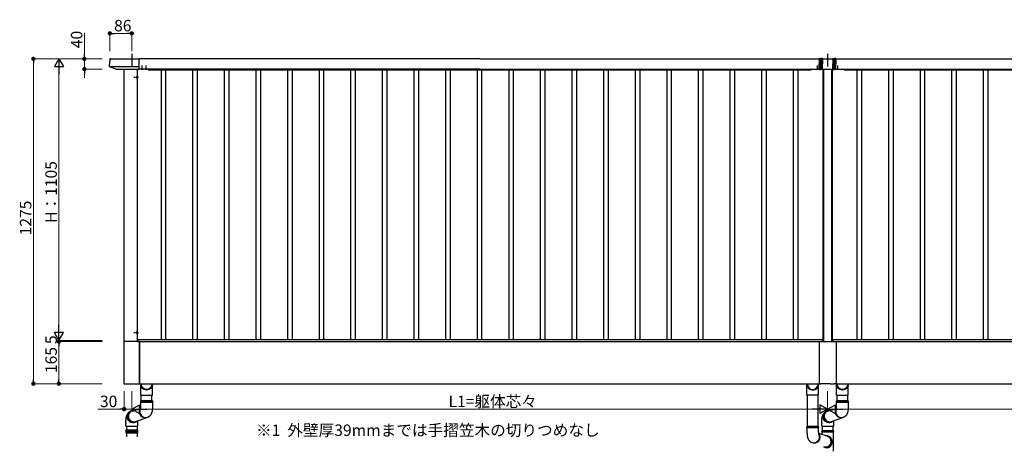
# Model space of a CAD drawing. Extents: x 0 to 22176, y 0 to 35898.
# Drawn here: x 11782 to 15645, y 26572 to 28266 of the extents above; entities that cross this region are included whole.
import ezdxf

# ---------------------------------------------------------------- set-up
doc = ezdxf.new("R2010")
doc.units = 0
for name, pattern in [('HIDDEN', [9.525, 6.35, -3.175]), ('YCENTER_1', [13, 10, -1, 1, -1]), ('YHIDDEN_1', [4, 3, -1])]:
    doc.linetypes.add(name, pattern=pattern)
doc.layers.add('USER1', color=3, linetype='CONTINUOUS')
doc.layers.add('YKK_A1', color=4, linetype='CONTINUOUS')
doc.layers.add('YKK_D', color=6, linetype='CONTINUOUS', lineweight=13)
doc.styles.get("Standard").update_dxf_attribs({"font": 'txt', "bigfont": 'BIGFONT'})

msp = doc.modelspace()

# ---------------------------------------------------------------- linework, layer by layer
at = {"layer": 'YKK_A1', "ltscale": 10}
for p, q in [((12222, 28132.6), (12222, 28083)), ((14952, 28132.6), (14952, 28083))]:
    msp.add_line(p, q, dxfattribs=at)
at = {"layer": 'YKK_A1'}
for p, q in [((12135.5, 28110.8), (12133.9, 28084)), ((12138.1, 28113.1), (12251, 28113.1)), ((12251, 28072.1), (12251, 28113.1)), ((13587, 28112.6), (12251, 28112.6)), ((13587, 28112.6), (14919.5, 28112.6)), ((14931.5, 28112.6), (14972.5, 28112.6)), ((14984.5, 28112.6), (16317, 28112.6)), ((12134.3, 28083), (12251, 28083)), ((12134.9, 28082.6), (12161.8, 28072.2)), ((12162.1, 28072.1), (12251, 28072.1)), ((12242.5, 28072.1), (12242.5, 27002.6)), ((12243.1, 28045.5), (12242.5, 28045.5)), ((12242.5, 28033.7), (12242.5, 28045.5)), ((12243.1, 28033.7), (12243.1, 28045.5)), ((13587, 28072.6), (12251, 28072.6)), ((12287, 28072.6), (12287, 28069.8)), ((12287.5, 28069.3), (12288, 28069.3)), ((12288, 28069.3), (12288, 28072.6)), ((12288, 28069.6), (14886, 28069.6)), ((12338, 27010.6), (12338, 28069.6)), ((12356, 27010.6), (12356, 28069.6)), ((12462, 27010.6), (12462, 28069.6)), ((12480, 27010.6), (12480, 28069.6)), ((12586, 27010.6), (12586, 28069.6)), ((12604, 27010.6), (12604, 28069.6)), ((12710, 27010.6), (12710, 28069.6)), ((12728, 27010.6), (12728, 28069.6)), ((12834, 27010.6), (12834, 28069.6)), ((12852, 27010.6), (12852, 28069.6)), ((12958, 27010.6), (12958, 28069.6)), ((12976, 27010.6), (12976, 28069.6)), ((13082, 27010.6), (13082, 28069.6)), ((13100, 27010.6), (13100, 28069.6)), ((13206, 27010.6), (13206, 28069.6)), ((13224, 27010.6), (13224, 28069.6)), ((13330, 27010.6), (13330, 28069.6)), ((13348, 27010.6), (13348, 28069.6)), ((13454, 27010.6), (13454, 28069.6)), ((13472, 27010.6), (13472, 28069.6)), ((13578, 27010.6), (13578, 28069.6)), ((13587, 28072.6), (14919.5, 28072.6)), ((13596, 27010.6), (13596, 28069.6)), ((13702, 27010.6), (13702, 28069.6)), ((13720, 27010.6), (13720, 28069.6)), ((13826, 27010.6), (13826, 28069.6)), ((13844, 27010.6), (13844, 28069.6)), ((13950, 27010.6), (13950, 28069.6)), ((13968, 27010.6), (13968, 28069.6)), ((14074, 27010.6), (14074, 28069.6)), ((14092, 27010.6), (14092, 28069.6)), ((14198, 27010.6), (14198, 28069.6)), ((14216, 27010.6), (14216, 28069.6)), ((14322, 27010.6), (14322, 28069.6)), ((14340, 27010.6), (14340, 28069.6)), ((14446, 27010.6), (14446, 28069.6)), ((14464, 27010.6), (14464, 28069.6)), ((14570, 27010.6), (14570, 28069.6)), ((14588, 27010.6), (14588, 28069.6)), ((14694, 27010.6), (14694, 28069.6)), ((14712, 27010.6), (14712, 28069.6)), ((14818, 27010.6), (14818, 28069.6)), ((14836, 27010.6), (14836, 28069.6)), ((14886, 28069.6), (14886, 28072.6)), ((14886, 28069.6), (14886, 28072.6)), ((14886, 28069.3), (14886, 28072.6)), ((14886.5, 28069.3), (14886, 28069.3)), ((14887, 28072.6), (14887, 28069.8)), ((14931.5, 28072.6), (14972.5, 28072.6)), ((14934.5, 27002.6), (14934.5, 28072.6)), ((14937, 27002.6), (14937, 28072.6)), ((14967, 28072.6), (14967, 27002.6)), ((14969.5, 28072.6), (14969.5, 27002.6)), ((14984.5, 28072.6), (16317, 28072.6)), ((15017, 28072.6), (15017, 28069.8)), ((15017.5, 28069.3), (15018, 28069.3)), ((15018, 28069.6), (15018, 28072.6)), ((15018, 28069.6), (15018, 28072.6)), ((15018, 28069.3), (15018, 28072.6)), ((15018, 28069.6), (17616, 28069.6)), ((15068, 27010.6), (15068, 28069.6)), ((15086, 27010.6), (15086, 28069.6)), ((15192, 27010.6), (15192, 28069.6)), ((15210, 27010.6), (15210, 28069.6)), ((15316, 27010.6), (15316, 28069.6)), ((15334, 27010.6), (15334, 28069.6)), ((15440, 27010.6), (15440, 28069.6)), ((15458, 27010.6), (15458, 28069.6)), ((15564, 27010.6), (15564, 28069.6)), ((15582, 27010.6), (15582, 28069.6)), ((12243.1, 28033.7), (12242.5, 28033.7)), ((12243.1, 27043.5), (12242.5, 27043.5)), ((12242.5, 27031.7), (12242.5, 27043.5)), ((12243.1, 27031.7), (12243.1, 27043.5)), ((12252, 27002.6), (12192, 27002.6)), ((12243.1, 27031.7), (12242.5, 27031.7)), ((12242.5, 27010.6), (14931.5, 27010.6)), ((12242.5, 27002.6), (17661.5, 27002.6)), ((12252, 27002.6), (12252, 26836.6)), ((12252.5, 27002.6), (13587, 27002.6)), ((12252.5, 26837.6), (12252.5, 27002.6)), ((14932, 27010.9), (14931.5, 27010.9)), ((14931.5, 27010.9), (14931.5, 27002.6)), ((14931.5, 27002.6), (14931.5, 27010.6)), ((14931.5, 27002.6), (14931.5, 27010.6)), ((14931.5, 27010.6), (14931.5, 27002.6)), ((14931.5, 27010.6), (14931.5, 27007.6)), ((14932.5, 27002.6), (14932.5, 27010.4)), ((14934.5, 27002.6), (14934.5, 27002.6)), ((14971.5, 27002.6), (14971.5, 27010.4)), ((14972, 27010.9), (14972.5, 27010.9)), ((14972.5, 27010.9), (14972.5, 27002.6)), ((14972.5, 27010.6), (17661.5, 27010.6)), ((14972.5, 27010.6), (14972.5, 27002.6)), ((14972.5, 27010.6), (14972.5, 27002.6)), ((14972.5, 27010.6), (14972.5, 27007.6)), ((12191, 27001.6), (12191, 26837.6)), ((12252.5, 26999.6), (12252, 26999.6)), ((12192, 26836.6), (12252, 26836.6)), ((12252.5, 26846.6), (12252, 26846.6)), ((12252.5, 26837.6), (14919.1, 26837.6)), ((12257.2, 26792.6), (12257.2, 26837.7)), ((12259.2, 26837.6), (12259.2, 26833.3)), ((12301.2, 26837.6), (12301.2, 26833.3)), ((12303.2, 26792.6), (12303.2, 26837.7)), ((14870.8, 26792.6), (14870.8, 26837.7)), ((14872.8, 26837.6), (14872.8, 26833.3)), ((14914.8, 26837.6), (14914.8, 26833.3)), ((14916.8, 26792.6), (14916.8, 26837.7)), ((14985, 26837.6), (17651.5, 26837.6)), ((14987.2, 26792.6), (14987.2, 26837.7)), ((14989.2, 26837.6), (14989.2, 26833.3)), ((15031.2, 26837.6), (15031.2, 26833.3)), ((15033.2, 26792.6), (15033.2, 26837.7)), ((12257.2, 26792.6), (12303.2, 26792.6)), ((12259.2, 26770.3), (12259.2, 26792.6)), ((12301.2, 26770.3), (12301.2, 26792.6)), ((14916.8, 26792.6), (14870.8, 26792.6)), ((14872.9, 26671.5), (14872.9, 26792.6)), ((14914.9, 26671.5), (14914.9, 26792.6)), ((14987.2, 26792.6), (15033.2, 26792.6)), ((14989.2, 26770.3), (14989.2, 26792.6)), ((15031.2, 26770.3), (15031.2, 26792.6)), ((12223.5, 26730.3), (12256.6, 26740.8)), ((12257.2, 26765.6), (12257.2, 26770.3)), ((12257.6, 26770.3), (12257.2, 26770.3)), ((12257.2, 26765.6), (12303.2, 26765.6)), ((12257.2, 26750.3), (12257.2, 26765.1)), ((12257.6, 26765.1), (12257.2, 26765.1)), ((12303.2, 26770.3), (12257.6, 26770.3)), ((12303.2, 26765.1), (12257.6, 26765.1)), ((12303.2, 26770.3), (12303.2, 26765.6)), ((12303.2, 26765.1), (12303.2, 26750.3)), ((14953.5, 26730.3), (14986.6, 26740.8)), ((14987.2, 26765.6), (14987.2, 26770.3)), ((14987.6, 26770.3), (14987.2, 26770.3)), ((14987.2, 26765.6), (15033.2, 26765.6)), ((14987.2, 26750.3), (14987.2, 26765.1)), ((14987.6, 26765.1), (14987.2, 26765.1)), ((15033.2, 26770.3), (14987.6, 26770.3)), ((15033.2, 26765.1), (14987.6, 26765.1)), ((15033.2, 26770.3), (15033.2, 26765.6)), ((15033.2, 26765.1), (15033.2, 26750.3)), ((12207, 26709.6), (12207.1, 26712.4)), ((12207.2, 26706.7), (12207, 26709.6)), ((12207.1, 26712.4), (12207.6, 26715.3)), ((12207.8, 26703.9), (12207.2, 26706.7)), ((12207.6, 26715.3), (12208.4, 26718)), ((12208.7, 26701.1), (12207.8, 26703.9)), ((12208.4, 26718), (12209.6, 26720.6)), ((12210, 26698.5), (12208.7, 26701.1)), ((12209.6, 26720.6), (12211.1, 26723)), ((12211.5, 26696.1), (12210, 26698.5)), ((12211.1, 26723), (12212.9, 26725.3)), ((12213.4, 26693.9), (12211.5, 26696.1)), ((12212.9, 26725.3), (12214.9, 26727.2)), ((12215.5, 26691.9), (12213.4, 26693.9)), ((12214.9, 26727.2), (12215.6, 26727.8)), ((12237, 26689.4), (12281.9, 26704.8)), ((12286.2, 26706.6), (12284.4, 26705.8)), ((14937, 26709.6), (14937.1, 26712.4)), ((14937.2, 26706.7), (14937, 26709.6)), ((14937.1, 26712.4), (14937.6, 26715.3)), ((14937.8, 26703.9), (14937.2, 26706.7)), ((14937.6, 26715.3), (14938.4, 26718)), ((14938.7, 26701.1), (14937.8, 26703.9)), ((14938.4, 26718), (14939.6, 26720.6)), ((14940, 26698.5), (14938.7, 26701.1)), ((14939.6, 26720.6), (14941.1, 26723)), ((14941.5, 26696.1), (14940, 26698.5)), ((14941.1, 26723), (14942.9, 26725.3)), ((14943.4, 26693.9), (14941.5, 26696.1)), ((14942.9, 26725.3), (14944.9, 26727.2)), ((14945.5, 26691.9), (14943.4, 26693.9)), ((14944.9, 26727.2), (14945.6, 26727.8)), ((14967, 26689.4), (15011.9, 26704.8)), ((15016.2, 26706.6), (15014.4, 26705.8)), ((12199.4, 26656.1), (12198.4, 26654.1)), ((12199, 26684.9), (12199, 26681)), ((12199.4, 26656.1), (12244.4, 26656.1)), ((12217.8, 26690.2), (12215.5, 26691.9)), ((12220.3, 26688.8), (12217.8, 26690.2)), ((12223, 26687.8), (12220.3, 26688.8)), ((12225.7, 26687.1), (12223, 26687.8)), ((12228.5, 26686.7), (12225.7, 26687.1)), ((12231.4, 26686.7), (12228.5, 26686.7)), ((12234.2, 26687.1), (12231.4, 26686.7)), ((12236.9, 26687.8), (12234.2, 26687.1)), ((12238.5, 26688.3), (12235.8, 26687)), ((12239.5, 26688.8), (12236.9, 26687.8)), ((12245.4, 26654.1), (12244.4, 26656.1)), ((12245, 26692.2), (12245, 26681)), ((14870.9, 26671.5), (14870.9, 26666.7)), ((14870.9, 26671.5), (14916.5, 26671.5)), ((14916.9, 26666.7), (14870.9, 26666.7)), ((14870.9, 26666.2), (14870.9, 26651.5)), ((14870.9, 26666.2), (14916.5, 26666.2)), ((14916.5, 26671.5), (14916.9, 26671.5)), ((14916.5, 26666.2), (14916.9, 26666.2)), ((14916.9, 26666.7), (14916.9, 26671.5)), ((14916.9, 26651.5), (14916.9, 26666.2)), ((14929, 26684.9), (14929, 26681)), ((14931, 26668.1), (14931, 26654.1)), ((14947.8, 26690.2), (14945.5, 26691.9)), ((14950.3, 26688.8), (14947.8, 26690.2)), ((14953, 26687.8), (14950.3, 26688.8)), ((14955.7, 26687.1), (14953, 26687.8)), ((14958.5, 26686.7), (14955.7, 26687.1)), ((14961.4, 26686.7), (14958.5, 26686.7)), ((14964.2, 26687.1), (14961.4, 26686.7)), ((14966.9, 26687.8), (14964.2, 26687.1)), ((14968.5, 26688.3), (14965.8, 26687)), ((14969.5, 26688.8), (14966.9, 26687.8)), ((14973, 26668.1), (14973, 26654.1)), ((14975, 26692.2), (14975, 26681)), ((12198.4, 26654.1), (12198.4, 26650.6)), ((12222, 26654.1), (12198.4, 26654.1)), ((12222, 26650.6), (12198.4, 26650.6)), ((12198.4, 26649.6), (12198.4, 26646.1)), ((12222, 26649.6), (12198.4, 26649.6)), ((12198.4, 26646.1), (12199.4, 26644.1)), ((12198.4, 26646.1), (12222, 26646.1)), ((12199.4, 26644.1), (12244.4, 26644.1)), ((12245.4, 26654.1), (12222, 26654.1)), ((12222, 26650.6), (12245.4, 26650.6)), ((12222, 26649.6), (12245.4, 26649.6)), ((12222, 26646.1), (12245.4, 26646.1)), ((12244.4, 26644.1), (12245.4, 26646.1)), ((12245.4, 26650.6), (12245.4, 26654.1)), ((12245.4, 26646.1), (12245.4, 26649.6)), ((14950.6, 26631.4), (14917.5, 26641.9)), ((14929, 26654.1), (14929, 26649.8)), ((14929, 26654.1), (14975, 26654.1)), ((14929, 26648.5), (14929, 26638.2)), ((14929.1, 26649.6), (14974.9, 26649.6)), ((14929.1, 26648.6), (14974.9, 26648.6)), ((14959.2, 26628.3), (14958.4, 26628.9)), ((14961.2, 26626.4), (14959.2, 26628.3)), ((14963, 26624.2), (14961.2, 26626.4)), ((14964.5, 26621.7), (14963, 26624.2)), ((14965.6, 26619.1), (14964.5, 26621.7)), ((14966.5, 26616.4), (14965.6, 26619.1)), ((14975, 26649.8), (14975, 26654.1)), ((14975, 26572.1), (14975, 26648.5))]:
    msp.add_line(p, q, dxfattribs=at)
at = {"layer": 'YKK_A1', "linetype": 'YCENTER_1'}
for p, q in [((12263, 28069.1), (12263, 28087.1)), ((12278, 28069.1), (12278, 28087.1)), ((14912, 28069.1), (14912, 28087.1)), ((14992, 28069.1), (14992, 28087.1)), ((12248, 28039.6), (12230, 28039.6)), ((12248, 27037.6), (12230, 27037.6))]:
    msp.add_line(p, q, dxfattribs=at)
at = {"layer": 'YKK_A1', "linetype": 'Continuous'}
for p, q in [((14919.5, 28113.8), (14921.5, 28114.4)), ((14919.5, 28113.8), (14919.5, 28112.4)), ((14919.5, 28112.4), (14921.5, 28112.6)), ((14919.5, 28112.4), (14919.5, 28092.6)), ((14919.5, 28072.9), (14919.5, 28092.6)), ((14921.5, 28114.4), (14925.5, 28114.6)), ((14921.5, 28112.6), (14921.5, 28114.4)), ((14921.5, 28112.6), (14925.5, 28112.7)), ((14921.5, 28092.6), (14921.5, 28112.6)), ((14921.5, 28092.6), (14921.5, 28072.7)), ((14925.5, 28114.6), (14925.5, 28112.7)), ((14929.5, 28114.4), (14925.5, 28114.6)), ((14925.5, 28112.7), (14925.5, 28087.4)), ((14929.5, 28112.6), (14925.5, 28112.7)), ((14925.5, 28072.6), (14925.5, 28097.9)), ((14929.5, 28112.6), (14929.5, 28114.4)), ((14931.5, 28113.8), (14929.5, 28114.4)), ((14929.5, 28092.6), (14929.5, 28112.6)), ((14931.5, 28112.4), (14929.5, 28112.6)), ((14929.5, 28092.6), (14929.5, 28072.7)), ((14931.5, 28113.8), (14931.5, 28112.4)), ((14931.5, 28112.4), (14931.5, 28092.6)), ((14931.5, 28072.9), (14931.5, 28092.6)), ((14972.5, 28113.8), (14974.5, 28114.4)), ((14972.5, 28113.8), (14972.5, 28112.4)), ((14972.5, 28112.4), (14974.5, 28112.6)), ((14972.5, 28112.4), (14972.5, 28092.6)), ((14972.5, 28072.9), (14972.5, 28092.6)), ((14974.5, 28114.4), (14978.5, 28114.6)), ((14974.5, 28112.6), (14974.5, 28114.4)), ((14974.5, 28112.6), (14978.5, 28112.7)), ((14974.5, 28092.6), (14974.5, 28112.6)), ((14974.5, 28092.6), (14974.5, 28072.7)), ((14982.5, 28114.4), (14978.5, 28114.6)), ((14978.5, 28114.6), (14978.5, 28112.7)), ((14982.5, 28112.6), (14978.5, 28112.7)), ((14978.5, 28112.7), (14978.5, 28087.4)), ((14978.5, 28072.6), (14978.5, 28097.9)), ((14982.5, 28112.6), (14982.5, 28114.4)), ((14984.5, 28113.8), (14982.5, 28114.4)), ((14982.5, 28092.6), (14982.5, 28112.6)), ((14984.5, 28112.4), (14982.5, 28112.6)), ((14982.5, 28092.6), (14982.5, 28072.7)), ((14984.5, 28113.8), (14984.5, 28112.4)), ((14984.5, 28112.4), (14984.5, 28092.6)), ((14984.5, 28072.9), (14984.5, 28092.6)), ((14919.5, 28072.9), (14921.5, 28072.7)), ((14919.5, 28071.5), (14919.5, 28072.9)), ((14919.5, 28071.5), (14921.5, 28070.9)), ((14921.5, 28072.7), (14925.5, 28072.6)), ((14921.5, 28072.7), (14921.5, 28070.9)), ((14921.5, 28070.9), (14925.5, 28070.6)), ((14929.5, 28072.7), (14925.5, 28072.6)), ((14925.5, 28070.6), (14925.5, 28072.6)), ((14929.5, 28070.9), (14925.5, 28070.6)), ((14931.5, 28072.9), (14929.5, 28072.7)), ((14929.5, 28072.7), (14929.5, 28070.9)), ((14931.5, 28071.5), (14929.5, 28070.9)), ((14931.5, 28071.5), (14931.5, 28072.9)), ((14972.5, 28072.9), (14974.5, 28072.7)), ((14972.5, 28071.5), (14972.5, 28072.9)), ((14972.5, 28071.5), (14974.5, 28070.9)), ((14974.5, 28072.7), (14978.5, 28072.6)), ((14974.5, 28072.7), (14974.5, 28070.9)), ((14974.5, 28070.9), (14978.5, 28070.6)), ((14982.5, 28072.7), (14978.5, 28072.6)), ((14978.5, 28070.6), (14978.5, 28072.6)), ((14982.5, 28070.9), (14978.5, 28070.6)), ((14984.5, 28072.9), (14982.5, 28072.7)), ((14982.5, 28072.7), (14982.5, 28070.9)), ((14984.5, 28071.5), (14982.5, 28070.9)), ((14984.5, 28071.5), (14984.5, 28072.9)), ((14919.5, 27002.6), (14984.5, 27002.6)), ((14919, 27002.1), (14919, 26837.9)), ((14985, 27002.1), (14985, 26837.9)), ((14919.5, 26837.4), (14923, 26837.4)), ((14923, 26836.7), (14923, 26837.4)), ((14924, 26836.6), (14926, 26836.6)), ((14926, 26836.6), (14926, 26836.7)), ((14942, 26836.7), (14926, 26836.7)), ((14942, 26836.7), (14942, 26836.6)), ((14962, 26836.6), (14942, 26836.6)), ((14962, 26836.7), (14962, 26836.6)), ((14962, 26836.7), (14978, 26836.7)), ((14978, 26836.6), (14978, 26836.7)), ((14980, 26836.6), (14978, 26836.6)), ((14981, 26837.4), (14981, 26836.7)), ((14984.5, 26837.4), (14981, 26837.4)), ((12199, 26671), (12199, 26681)), ((12199, 26671), (12245, 26671)), ((12245, 26681), (12245, 26671)), ((14929, 26671), (14929, 26681)), ((14929, 26671), (14975, 26671)), ((14975, 26681), (14975, 26671))]:
    msp.add_line(p, q, dxfattribs=at)
at = {"layer": 'YKK_A1', "ltscale": 0.5}
msp.add_line((12192.5, 27002.6), (12192.5, 28072.1), dxfattribs=at)
at = {"layer": 'YKK_A1', "linetype": 'HIDDEN', "ltscale": 0.5}
for p, q in [((12260.5, 28072), (12260.8, 28072.6)), ((12265.5, 28072), (12265.2, 28072.6)), ((12275.5, 28072), (12275.8, 28072.6)), ((12280.5, 28072), (12280.2, 28072.6))]:
    msp.add_line(p, q, dxfattribs=at)
at = {"layer": 'YKK_A1', "linetype": 'YHIDDEN_1'}
for p, q in [((14909.5, 28072), (14909.8, 28072.6)), ((14914.5, 28072), (14914.2, 28072.6)), ((14989.5, 28072), (14989.8, 28072.6)), ((14994.5, 28072), (14994.2, 28072.6)), ((12242.4, 28040.8), (12241.8, 28039.6)), ((12242.4, 28038.5), (12241.8, 28039.6)), ((12245.2, 28042.1), (12242.4, 28040.8)), ((12245.2, 28037.1), (12242.4, 28038.5)), ((12242.4, 27038.8), (12241.8, 27037.6)), ((12242.4, 27036.5), (12241.8, 27037.6)), ((12245.2, 27040.1), (12242.4, 27038.8)), ((12245.2, 27035.1), (12242.4, 27036.5))]:
    msp.add_line(p, q, dxfattribs=at)
at = {"layer": 'YKK_A1', "ltscale": 3}
for p, q in [((12201, 26671), (12201, 26656.1)), ((12201, 26668.1), (12201, 26655.6)), ((12243, 26671), (12243, 26656.1)), ((12243, 26668.1), (12243, 26655.6)), ((14931, 26671), (14931, 26656.1)), ((14931, 26668.1), (14931, 26655.6)), ((14973, 26671), (14973, 26656.1)), ((14973, 26668.1), (14973, 26655.6)), ((12201, 26644.1), (12201, 26629.2)), ((12243, 26644.1), (12243, 26629.2))]:
    msp.add_line(p, q, dxfattribs=at)
at = {"layer": 'YKK_A1'}
for centre, radius, start, end in [((12138, 28110.6), 2.5, 89.8094, 176.5), ((12135.4, 28084), 1.5, 176.5, 248.9625), ((12162.1, 28072.9), 0.8, 248.9625, 270), ((12237.3, 28039.6), 8.23, 314.2189, 45.7811), ((12287.5, 28069.8), 0.5, 180, 270), ((14886.5, 28069.8), 0.5, 270, 0), ((15017.5, 28069.8), 0.5, 180, 270), ((12237.3, 27037.6), 8.23, 314.2189, 45.7811), ((14932, 27010.4), 0.5, 0, 90), ((14972, 27010.4), 0.5, 90, 180), ((12229, 26709.3), 23, 87.4966, 294.2825), ((12228.8, 26709.5), 22.7, 88.0475, 180.8571), ((12274.9, 26726.8), 23.1, 141.8564, 294.2344), ((12276.7, 26727.7), 23.1, 151.776, 294.342), ((12257.2, 26765.3), 0.25, 270, 90), ((12303.2, 26765.3), 0.25, 90, 270), ((14959, 26709.3), 23, 87.4966, 294.2825), ((14958.8, 26709.5), 22.7, 88.0475, 180.8571), ((15004.9, 26726.8), 23.1, 141.8564, 294.2344), ((15006.7, 26727.7), 23.1, 151.776, 294.342), ((14987.2, 26765.3), 0.25, 270, 90), ((15033.2, 26765.3), 0.25, 90, 270), ((12226.3, 26708), 23.1, 112.6998, 269.8512), ((12229.1, 26709.3), 23, 180.3149, 310.5039), ((12230.1, 26709.8), 21.5, 107.7123, 288.9316), ((14956.3, 26708), 23.1, 112.6998, 269.8512), ((14959.1, 26709.3), 23, 180.3149, 310.5039), ((14960.1, 26709.8), 21.5, 107.7123, 288.9316), ((12226.3, 26707), 22.1, 269.9673, 295.3396), ((14870.9, 26666.5), 0.25, 270, 90), ((14916.9, 26666.5), 0.25, 90, 270), ((14956.3, 26707), 22.1, 269.9673, 295.3396), ((12198.4, 26650.1), 0.5, 270.0407, 89.9593), ((12245.4, 26650.1), 0.5, 90, 270), ((14897.3, 26628.8), 23.1, 245.658, 28.224), ((14899.2, 26627.9), 23.1, 245.7656, 38.1436), ((14929.2, 26649.8), 0.2, 180, 253.3985), ((14929.2, 26648.5), 0.2, 106.6015, 180), ((14929, 26649.1), 0.5, 286.6015, 73.3985), ((14945.1, 26610.4), 23, 245.7175, 92.5034), ((14944, 26610.9), 21.5, 251.0684, 72.2877), ((14945.2, 26610.6), 22.7, 359.1429, 91.9525), ((14947.7, 26609.1), 23.1, 270.1488, 67.3002), ((14975, 26649.1), 0.5, 106.6015, 253.3985), ((14974.8, 26649.8), 0.2, 286.6015, 0), ((14974.8, 26648.5), 0.2, 0, 73.3985)]:
    msp.add_arc(centre, radius, start, end, dxfattribs=at)
at = {"layer": 'YKK_A1', "ltscale": 0.5}
for centre in [(12263, 28079.9), (12278, 28079.9)]:
    msp.add_arc(centre, 8.23, 241.4654, 298.5346, dxfattribs=at)
at = {"layer": 'YKK_A1', "linetype": 'Continuous'}
for centre, radius, start, end in [((14912, 28079.9), 8.23, 241.4654, 298.5346), ((14992, 28079.9), 8.23, 241.4654, 298.5346), ((14919.5, 27002.1), 0.5, 90, 180), ((14984.5, 27002.1), 0.5, 0, 90)]:
    msp.add_arc(centre, radius, start, end, dxfattribs=at)
at = {"layer": 'YKK_A1'}
for centre, major_axis, ratio, start_param, end_param in [((12192, 27001.6), (1, 0), 0.998135, 1.570796, 3.141593), ((12192, 26837.6), (-0.71, -0.71), 0.99628, 5.499651, 7.06672), ((14893.8, 26837.7), (0, 24.2), 0.949802, 1.570796, 4.712389), ((14893.8, 26835.5), (23, 0), 0.99602, 3.141593, 6.283185), ((14893.8, 26837.7), (0, 22.6), 0.945819, 1.764446, 4.518739)]:
    msp.add_ellipse(centre, major_axis=major_axis, ratio=ratio, start_param=start_param, end_param=end_param, dxfattribs=at)
at = {"layer": 'YKK_A1', "extrusion": (0, 0, -1)}
for centre, major_axis, ratio, start_param, end_param in [((12280.2, 26837.7), (0, 24.2), 0.949802, 1.570796, 4.712389), ((12280.2, 26835.5), (-23, 0), 0.99602, 3.141593, 6.283185), ((12280.2, 26837.7), (0, 22.6), 0.945819, 1.764446, 4.518739), ((15010.2, 26837.7), (0, 24.2), 0.949802, 1.570796, 4.712389), ((15010.2, 26835.5), (-23, 0), 0.99602, 3.141593, 6.283185), ((15010.2, 26837.7), (0, 22.6), 0.945819, 1.764446, 4.518739)]:
    msp.add_ellipse(centre, major_axis=major_axis, ratio=ratio, start_param=start_param, end_param=end_param, dxfattribs=at)
at = {"layer": 'YKK_A1', "linetype": 'Continuous'}
for centre, major_axis, ratio, start_param, end_param in [((14919.5, 26837.9), (0, -0.501), 0.998135, 4.712389, 6.283185), ((14924, 26836.7), (1, 0), 0.061163, 3.141593, 4.712389), ((14980, 26836.7), (1, 0), 0.061163, 4.712389, 6.283185), ((14984.5, 26837.9), (0, -0.501), 0.998135, 0, 1.570796)]:
    msp.add_ellipse(centre, major_axis=major_axis, ratio=ratio, start_param=start_param, end_param=end_param, dxfattribs=at)
at = {"layer": 'YKK_A1'}
for points, knots in [([(12256.2, 26737.4), (12256.2, 26737.4), (12256.2, 26737.3), (12256.2, 26737.5), (12256.3, 26737.9), (12256.4, 26738.6), (12256.6, 26739.6), (12256.8, 26740.9), (12256.9, 26742.5), (12257.1, 26744.3), (12257.2, 26746.3), (12257.2, 26748.3), (12257.2, 26749.7), (12257.2, 26750.3)], [0, 0, 0, 0, 0.0074364, 0.0821794, 0.1619204, 0.2481163, 0.3413985, 0.44163, 0.5480792, 0.6596669, 0.7751947, 0.8934941, 1, 1, 1, 1]), ([(12303.2, 26750.3), (12303.2, 26749.8), (12303.2, 26748.2), (12303.2, 26745.5), (12303, 26742.3), (12302.8, 26739.2), (12302.5, 26736.1), (12302.1, 26733.1), (12301.7, 26730), (12301, 26726.7), (12300.2, 26723.7), (12299.2, 26721), (12298.2, 26718.7), (12297.1, 26716.6), (12295.8, 26714.6), (12294.2, 26712.7), (12292.5, 26710.9), (12290.6, 26709.3), (12288.5, 26707.8), (12287, 26707), (12286.2, 26706.6)], [0, 0, 0, 0, 0.0307809, 0.0892414, 0.1480056, 0.2074675, 0.2681697, 0.3309257, 0.3971274, 0.4695012, 0.5539767, 0.6109243, 0.6627523, 0.7118806, 0.7599262, 0.8077351, 0.8556186, 0.9036345, 0.9517631, 1, 1, 1, 1]), ([(14986.2, 26737.4), (14986.2, 26737.4), (14986.2, 26737.3), (14986.2, 26737.5), (14986.3, 26737.9), (14986.4, 26738.6), (14986.6, 26739.6), (14986.8, 26740.9), (14986.9, 26742.5), (14987.1, 26744.3), (14987.2, 26746.3), (14987.2, 26748.3), (14987.2, 26749.7), (14987.2, 26750.3)], [0, 0, 0, 0, 0.0074364, 0.0821794, 0.1619204, 0.2481163, 0.3413985, 0.44163, 0.5480792, 0.6596669, 0.7751947, 0.8934941, 1, 1, 1, 1]), ([(15033.2, 26750.3), (15033.2, 26749.8), (15033.2, 26748.2), (15033.2, 26745.5), (15033, 26742.3), (15032.8, 26739.2), (15032.5, 26736.1), (15032.1, 26733.1), (15031.7, 26730), (15031, 26726.7), (15030.2, 26723.7), (15029.2, 26721), (15028.2, 26718.7), (15027.1, 26716.6), (15025.8, 26714.6), (15024.2, 26712.7), (15022.5, 26710.9), (15020.6, 26709.3), (15018.5, 26707.8), (15017, 26707), (15016.2, 26706.6)], [0, 0, 0, 0, 0.0307809, 0.0892414, 0.1480056, 0.2074675, 0.2681697, 0.3309257, 0.3971274, 0.4695012, 0.5539767, 0.6109243, 0.6627523, 0.7118806, 0.7599262, 0.8077351, 0.8556186, 0.9036345, 0.9517631, 1, 1, 1, 1]), ([(12199, 26684.9), (12199, 26685.5), (12199, 26687.1), (12199.1, 26689.8), (12199.3, 26692.9), (12199.5, 26696), (12199.8, 26699.1), (12200.1, 26702.2), (12200.6, 26705.3), (12201.3, 26708.6), (12202.1, 26711.6), (12203.1, 26714.3), (12204.1, 26716.5), (12205.2, 26718.6), (12206.5, 26720.6), (12208, 26722.6), (12209.8, 26724.4), (12211.7, 26726), (12213.8, 26727.4), (12215.3, 26728.2), (12216.1, 26728.6)], [0, 0, 0, 0, 0.030781, 0.089241, 0.148006, 0.207467, 0.26817, 0.330926, 0.397127, 0.469501, 0.553977, 0.610924, 0.662752, 0.711881, 0.759926, 0.807735, 0.855619, 0.903635, 0.951763, 1, 1, 1, 1]), ([(14929, 26684.9), (14929, 26685.5), (14929, 26687.1), (14929.1, 26689.8), (14929.3, 26692.9), (14929.5, 26696), (14929.8, 26699.1), (14930.1, 26702.2), (14930.6, 26705.3), (14931.3, 26708.6), (14932.1, 26711.6), (14933.1, 26714.3), (14934.1, 26716.5), (14935.2, 26718.6), (14936.5, 26720.6), (14938, 26722.6), (14939.8, 26724.4), (14941.7, 26726), (14943.8, 26727.4), (14945.3, 26728.2), (14946.1, 26728.6)], [0, 0, 0, 0, 0.030781, 0.089241, 0.148006, 0.207467, 0.26817, 0.330926, 0.397127, 0.469501, 0.553977, 0.610924, 0.662752, 0.711881, 0.759926, 0.807735, 0.855619, 0.903635, 0.951763, 1, 1, 1, 1]), ([(14870.9, 26651.5), (14870.9, 26650.9), (14870.9, 26649.3), (14870.9, 26646.6), (14871.1, 26643.4), (14871.3, 26640.3), (14871.6, 26637.3), (14871.9, 26634.2), (14872.4, 26631.1), (14873.1, 26627.8), (14873.9, 26624.8), (14874.9, 26622.1), (14875.9, 26619.8), (14877, 26617.7), (14878.3, 26615.7), (14879.8, 26613.8), (14881.6, 26612), (14883.5, 26610.4), (14885.6, 26608.9), (14887.1, 26608.1), (14887.9, 26607.8)], [0, 0, 0, 0, 0.0307809, 0.0892414, 0.1480056, 0.2074675, 0.2681697, 0.3309257, 0.3971274, 0.4695012, 0.5539767, 0.6109243, 0.6627523, 0.7118806, 0.7599262, 0.8077351, 0.8556186, 0.9036345, 0.9517631, 1, 1, 1, 1]), ([(14917.9, 26638.5), (14917.9, 26638.5), (14917.9, 26638.4), (14917.9, 26638.6), (14917.8, 26639), (14917.6, 26639.7), (14917.5, 26640.7), (14917.3, 26642), (14917.2, 26643.6), (14917, 26645.4), (14916.9, 26647.4), (14916.9, 26649.4), (14916.9, 26650.8), (14916.9, 26651.5)], [0, 0, 0, 0, 0.0074364, 0.0821794, 0.1619204, 0.2481163, 0.3413985, 0.44163, 0.5480792, 0.6596669, 0.7751947, 0.8934941, 1, 1, 1, 1])]:
    msp.add_open_spline(points, degree=3, knots=knots, dxfattribs=at)
at = {"layer": 'YKK_D'}
for p, q in [((12036, 28129.6), (12036, 28215.4)), ((12136, 28142.6), (12136, 28213.6)), ((12205, 28212.6), (12153, 28212.6)), ((12222, 28142.6), (12222, 28213.6)), ((12106, 28112.6), (11835, 28112.6)), ((11836, 26854.6), (11836, 28095.6)), ((12106, 28112.6), (11935, 28112.6)), ((12106, 28112.6), (12035, 28112.6)), ((12036, 28072.6), (12036, 28112.6)), ((11936, 27042.6), (11936, 28077.6)), ((12106, 28072.6), (12035, 28072.6)), ((12036, 28055.6), (12036, 28038.6)), ((12106, 27007.6), (11935, 27007.6)), ((12106, 27007.6), (11935, 27007.6)), ((12106, 27002.6), (11935, 27002.6)), ((12106, 27002.6), (11935, 27002.6)), ((11936, 27007.6), (11936, 27024.6)), ((11936, 27002.6), (11936, 27007.6)), ((11936, 26985.6), (11936, 26968.6)), ((11936, 26985.6), (11936, 26854.6)), ((12106, 26837.6), (11835, 26837.6)), ((12106, 26837.6), (11935, 26837.6)), ((12192, 26807.6), (12192, 26736.6)), ((12222, 26807.6), (12222, 26736.6)), ((12222, 26807.6), (12222, 26736.6)), ((14952, 26807.6), (14952, 26736.6)), ((14952, 26807.6), (14952, 26736.6)), ((12175, 26737.6), (12089.2, 26737.6)), ((12222, 26737.6), (12192, 26737.6)), ((12222, 26737.6), (12239, 26737.6)), ((12257, 26737.6), (14917, 26737.6)), ((14987, 26737.6), (17647, 26737.6))]:
    msp.add_line(p, q, dxfattribs=at)
at = {"layer": 'YKK_D', "linetype": 'ByBlock', "lineweight": -2}
for p, q in [((12144.5, 28212.6), (12153, 28212.6)), ((12213.5, 28212.6), (12205, 28212.6)), ((12036, 28121.1), (12036, 28129.6)), ((11836, 28104.1), (11836, 28095.6)), ((12036, 28064.1), (12036, 28055.6)), ((11936, 26994.1), (11936, 26985.6)), ((11936, 26994.1), (11936, 26985.6)), ((11836, 26846.1), (11836, 26854.6)), ((11936, 26846.1), (11936, 26854.6)), ((12183.5, 26737.6), (12175, 26737.6))]:
    msp.add_line(p, q, dxfattribs=at)
at = {"layer": 'YKK_D', "lineweight": -2}
for p, q in [((11936, 28112.6), (11918.5, 28082.3)), ((11936, 28112.6), (11953.5, 28082.3)), ((11936, 28112.6), (11936, 28052)), ((11918.5, 28082.3), (11953.5, 28082.3)), ((11936, 27007.6), (11936, 27068.3)), ((11936, 27007.6), (11918.5, 27038)), ((11953.5, 27038), (11918.5, 27038)), ((11936, 27007.6), (11953.5, 27038)), ((12222, 26737.6), (12252.4, 26755.1)), ((12222, 26737.6), (12252.4, 26720.1)), ((12222, 26737.6), (12282.7, 26737.6)), ((12252.4, 26720.1), (12252.4, 26755.1)), ((14952, 26737.6), (14891.4, 26737.6)), ((14952, 26737.6), (14921.7, 26755.1)), ((14921.7, 26755.1), (14921.7, 26720.1)), ((14952, 26737.6), (14921.7, 26720.1)), ((14952, 26737.6), (14982.4, 26755.1)), ((14952, 26737.6), (14982.4, 26720.1)), ((14952, 26737.6), (15012.7, 26737.6)), ((14982.4, 26720.1), (14982.4, 26755.1))]:
    msp.add_line(p, q, dxfattribs=at)
at = {"layer": 'YKK_D', "linetype": 'ByBlock', "const_width": 8.5}
for points in [[(12140.3, 28212.6, 1), (12131.8, 28212.6, 1)], [(12217.8, 28212.6, 1), (12226.3, 28212.6, 1)], [(11836, 28108.4, 1), (11836, 28116.9, 1)], [(12036, 28116.9, 1), (12036, 28108.4, 1)], [(12036, 28068.4, 1), (12036, 28076.9, 1)], [(11936, 26998.4, 1), (11936, 27006.9, 1)], [(11936, 26998.4, 1), (11936, 27006.9, 1)], [(11836, 26841.9, 1), (11836, 26833.4, 1)], [(11936, 26841.9, 1), (11936, 26833.4, 1)], [(12187.8, 26737.6, 1), (12196.3, 26737.6, 1)]]:
    msp.add_lwpolyline(points, format="xyb", close=True, dxfattribs=at)

# ---------------------------------------------------------------- texts
at = {"layer": 'USER1'}
msp.add_text('※1  外壁厚39mmまでは手摺笠木の切りつめなし', height=45, dxfattribs=at).set_placement((12709.3, 26632.4))
at = {"layer": 'YKK_D'}
for s, p in [('86', (12152.6, 28220.6)), ('30', (12097.2, 26745.6)), ('L1=躯体芯々', (13464.6, 26745.6))]:
    msp.add_text(s, height=45, dxfattribs=at).set_placement(p)
for s, p in [('40', (12028, 28154.6)), ('H：1105', (11928, 27468.9)), ('1275', (11828, 27419.9)), ('5', (11928, 26993.1)), ('165', (11928, 26879.3))]:
    msp.add_text(s, height=45, rotation=90, dxfattribs=at).set_placement(p)

doc.saveas('drawing.dxf')
